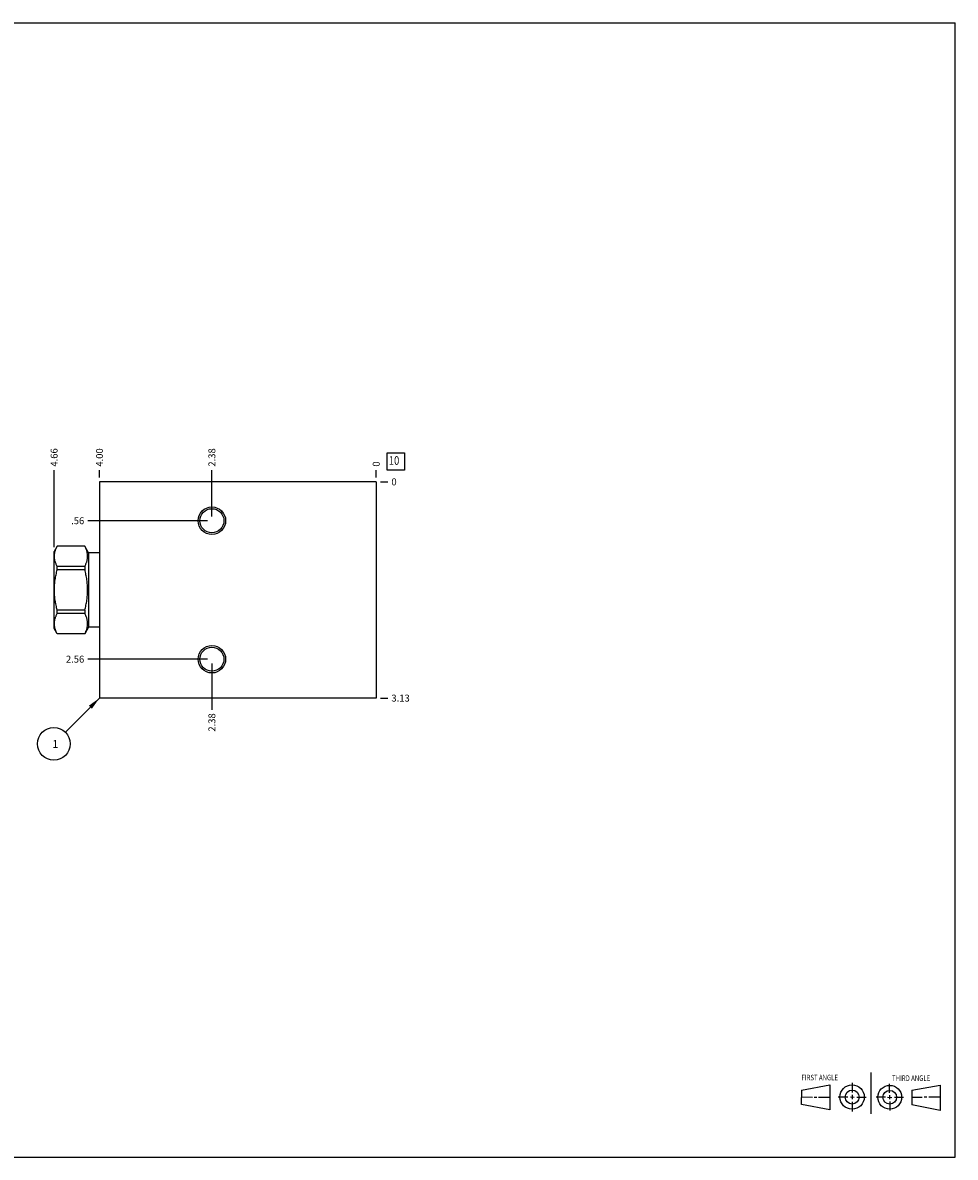
# Model space of a CAD drawing. Units: inches. Extents: x 0.3 to 21.7, y 0.3 to 16.7.
# Drawn here: x 8.2 to 21.7, y 0.3 to 16.7 of the extents above; entities that cross this region are included whole.
import ezdxf

# ---------------------------------------------------------------- set-up
doc = ezdxf.new("R2010")
doc.units = ezdxf.units.IN
doc.header["$LTSCALE"] = 1.21
doc.header["$MEASUREMENT"] = 0
doc.layers.get('0').update_dxf_attribs({"linetype": 'CONTINUOUS'})
doc.styles.get("Standard").update_dxf_attribs({"font": 'txt', "width": 0.8})
doc.dimstyles.new('DIMSTYLE_1', dxfattribs={"dimtxt": 0.1, "dimasz": 0.1875, "dimexe": 0.125, "dimexo": 0.0625, "dimgap": 0.025, "dimtad": 0, "dimtih": 1, "dimtoh": 1, "dimzin": 4, "dimdsep": 46, "dimtxsty": 'STANDARD', "dimblk": '_FILLED', "dimblk1": '_FILLED', "dimblk2": '_FILLED', "dimcen": 0.09, "dimadec": 0, "dimazin": 0, "dimtfac": 1, "dimtofl": 0, "dimtmove": 0, "dimatfit": 3, "dimldrblk": '_FILLED', "dimfxl": 1, "dimtolj": 1, "dimtzin": 4, "dimarcsym": 0})
doc.dimstyles.new('DIMSTYLE_2', dxfattribs={"dimtxt": 0.1, "dimasz": 0.1875, "dimexe": 0.125, "dimexo": 0.0625, "dimgap": 0.025, "dimtad": 0, "dimtih": 1, "dimtoh": 1, "dimdec": 0, "dimzin": 4, "dimdsep": 46, "dimtxsty": 'STANDARD', "dimblk": '_FILLED', "dimblk1": '_FILLED', "dimblk2": '_FILLED', "dimcen": 0.09, "dimadec": 0, "dimazin": 0, "dimtfac": 1, "dimtdec": 0, "dimtofl": 0, "dimtmove": 0, "dimatfit": 3, "dimldrblk": '_FILLED', "dimfxl": 1, "dimtolj": 1, "dimtzin": 4, "dimarcsym": 0})
doc.dimstyles.get("Standard").update_dxf_attribs({"dimtxt": 0.1, "dimasz": 0.1875, "dimexe": 0.125, "dimexo": 0.0625, "dimgap": 0.09, "dimtad": 0, "dimtih": 1, "dimtoh": 1, "dimdec": 3, "dimzin": 4, "dimdsep": 46, "dimtxsty": 'STANDARD', "dimblk": '_FILLED', "dimblk1": '_FILLED', "dimblk2": '_FILLED', "dimcen": 0.09, "dimadec": 0, "dimazin": 0, "dimtp": 0.001, "dimtm": 0.001, "dimtfac": 1, "dimtdec": 3, "dimtofl": 0, "dimtmove": 0, "dimatfit": 3, "dimldrblk": '_FILLED', "dimfxl": 1, "dimtolj": 1, "dimtzin": 4, "dimarcsym": 0})

# ---------------------------------------------------------------- blocks, each defined once
blk = doc.blocks.new('SUN_FIRST_THIRD_ANGLE_BL0', base_point=(20.482, 1.229))
at = {"color": 7, "linetype": 'CONTINUOUS'}
for p, q in [((20.48, 1.528), (20.477, 0.929)), ((19.476, 1.272), (19.885, 1.351)), ((19.885, 1.351), (19.883, 0.985)), ((20.208, 1.376), (20.207, 1.238)), ((20.749, 1.234), (20.749, 1.364)), ((21.07, 1.27), (21.479, 1.345)), ((21.479, 1.345), (21.479, 0.978)), ((19.477, 1.066), (19.478, 1.271)), ((19.477, 1.173), (19.633, 1.172)), ((19.66, 1.172), (19.695, 1.172)), ((19.719, 1.171), (19.885, 1.17)), ((20.007, 1.175), (20.144, 1.174)), ((20.183, 1.173), (20.238, 1.172)), ((20.208, 1.202), (20.207, 1.143)), ((20.276, 1.172), (20.408, 1.171)), ((20.688, 1.17), (20.557, 1.17)), ((20.717, 1.17), (20.783, 1.168)), ((20.749, 1.199), (20.749, 1.143)), ((20.818, 1.169), (20.948, 1.169)), ((21.07, 1.27), (21.069, 1.062)), ((21.221, 1.166), (21.071, 1.166)), ((21.288, 1.169), (21.25, 1.169)), ((21.479, 1.169), (21.316, 1.169)), ((19.883, 0.985), (19.477, 1.066)), ((20.209, 1.101), (20.208, 0.963)), ((20.75, 1.106), (20.75, 0.976)), ((21.479, 0.978), (21.069, 1.062))]:
    blk.add_line(p, q, dxfattribs=at)
for centre, radius in [((20.207, 1.172), 0.176), ((20.751, 1.169), 0.172), ((20.207, 1.172), 0.101), ((20.751, 1.169), 0.0985)]:
    blk.add_circle(centre, radius, dxfattribs=at)
at = {"color": 2, "linetype": 'CONTINUOUS', "width": 0.8}
for s, p in [('FIRST ANGLE', (19.475, 1.414)), ('THIRD ANGLE', (20.784, 1.405))]:
    blk.add_text(s, height=0.08, dxfattribs=at).set_placement(p)
blk = doc.blocks.new('*D0')
at = {"color": 2, "linetype": 'CONTINUOUS'}
blk.add_line((9.328, 10.125), (9.328, 10.2325), dxfattribs=at)
at = {"color": 2, "linetype": 'CONTINUOUS', "insert": (9.278, 10.2825), "char_height": 0.1, "width": 0.32, "attachment_point": 1, "rotation": 90, "line_spacing_factor": 0.9}
blk.add_mtext('4.00', dxfattribs=at)
blk = doc.blocks.new('_FILLED')
at = {"color": 0, "linetype": 'BYBLOCK'}
blk.add_solid([(0, 0), (-1, 0.167), (-1, -0.167)], dxfattribs=at)
blk = doc.blocks.new('*D1')
at = {"color": 2, "linetype": 'CONTINUOUS'}
blk.add_line((13.328, 10.125), (13.328, 10.2325), dxfattribs=at)
at = {"color": 2, "linetype": 'CONTINUOUS', "insert": (13.278, 10.2825), "char_height": 0.1, "width": 0.08, "attachment_point": 1, "rotation": 90, "line_spacing_factor": 0.9}
blk.add_mtext('0', dxfattribs=at)
blk = doc.blocks.new('*D2')
at = {"color": 2, "linetype": 'CONTINUOUS'}
blk.add_line((13.3905, 6.9375), (13.498, 6.9375), dxfattribs=at)
at = {"color": 2, "linetype": 'CONTINUOUS', "insert": (13.548, 6.9875), "char_height": 0.1, "width": 0.32, "attachment_point": 1, "line_spacing_factor": 0.9}
blk.add_mtext('3.13', dxfattribs=at)
blk = doc.blocks.new('*D3')
at = {"color": 2, "linetype": 'CONTINUOUS'}
blk.add_line((13.3905, 10.0625), (13.498, 10.0625), dxfattribs=at)
at = {"color": 2, "linetype": 'CONTINUOUS', "insert": (13.548, 10.1125), "char_height": 0.1, "width": 0.08, "attachment_point": 1, "line_spacing_factor": 0.9}
blk.add_mtext('0', dxfattribs=at)
blk = doc.blocks.new('*D4')
at = {"color": 2, "linetype": 'CONTINUOUS'}
blk.add_line((10.953, 9.563), (10.953, 10.232), dxfattribs=at)
at = {"color": 2, "linetype": 'CONTINUOUS', "insert": (10.903, 10.283), "char_height": 0.1, "width": 0.32, "attachment_point": 1, "rotation": 90, "line_spacing_factor": 0.9}
blk.add_mtext('2.38', dxfattribs=at)
blk = doc.blocks.new('*D5')
at = {"color": 2, "linetype": 'CONTINUOUS'}
blk.add_line((10.89, 9.501), (9.158, 9.501), dxfattribs=at)
at = {"color": 2, "linetype": 'CONTINUOUS', "insert": (9.108, 9.551), "char_height": 0.1, "width": 0.24, "attachment_point": 3, "line_spacing_factor": 0.9}
blk.add_mtext('.56', dxfattribs=at)
blk = doc.blocks.new('*D6')
at = {"color": 2, "linetype": 'CONTINUOUS'}
blk.add_line((10.953, 7.438), (10.953, 6.768), dxfattribs=at)
at = {"color": 2, "linetype": 'CONTINUOUS', "insert": (10.903, 6.718), "char_height": 0.1, "width": 0.32, "attachment_point": 3, "rotation": 90, "line_spacing_factor": 0.9}
blk.add_mtext('2.38', dxfattribs=at)
blk = doc.blocks.new('*D7')
at = {"color": 2, "linetype": 'CONTINUOUS'}
blk.add_line((10.89, 7.5), (9.158, 7.5), dxfattribs=at)
at = {"color": 2, "linetype": 'CONTINUOUS', "insert": (9.108, 7.55), "char_height": 0.1, "width": 0.32, "attachment_point": 3, "line_spacing_factor": 0.9}
blk.add_mtext('2.56', dxfattribs=at)
blk = doc.blocks.new('*D8')
at = {"color": 2, "linetype": 'CONTINUOUS'}
blk.add_line((8.672, 9.118), (8.672, 10.232), dxfattribs=at)
at = {"color": 2, "linetype": 'CONTINUOUS', "insert": (8.622, 10.283), "char_height": 0.1, "width": 0.32, "attachment_point": 1, "rotation": 90, "line_spacing_factor": 0.9}
blk.add_mtext('4.66', dxfattribs=at)
blk = doc.blocks.new('SUN_FACENUMBER_BL1', base_point=(13.612, 10.358))
at = {"color": 2, "linetype": 'CONTINUOUS'}
for p, q in [((13.487, 10.483), (13.737, 10.483)), ((13.487, 10.233), (13.487, 10.483)), ((13.737, 10.483), (13.737, 10.233)), ((13.737, 10.233), (13.487, 10.233))]:
    blk.add_line(p, q, dxfattribs=at)
at = {"color": 2, "linetype": 'CONTINUOUS', "width": 0.8}
blk.add_text('10', height=0.125, dxfattribs=at).set_placement((13.51, 10.309))
blk = doc.blocks.new('SUN_NBOMBALLOON_BL2', base_point=(8.668, 6.277))
at = {"color": 2, "linetype": 'CONTINUOUS'}
blk.add_circle((8.668, 6.277), 0.236, dxfattribs=at)
at = {"color": 2, "linetype": 'CONTINUOUS', "insert": (8.647, 6.332), "char_height": 0.115, "width": 0.092, "attachment_point": 1, "line_spacing_factor": 0.9}
blk.add_mtext('1', dxfattribs=at)

msp = doc.modelspace()

# ---------------------------------------------------------------- linework, layer by layer
at = {"color": 7, "linetype": 'CONTINUOUS'}
for p, q in [((0.301, 16.699), (21.699, 16.699)), ((21.699, 0.301), (21.699, 16.699)), ((9.328, 10.062), (9.328, 6.938)), ((13.328, 10.062), (9.328, 10.062)), ((13.328, 10.062), (13.328, 6.938)), ((8.718, 9.134), (8.672, 9.055)), ((8.672, 7.945), (8.672, 9.055)), ((8.718, 9.134), (8.718, 9.134)), ((9.116, 9.134), (8.718, 9.134)), ((9.116, 9.134), (8.718, 9.134)), ((9.116, 9.134), (9.116, 9.134)), ((9.171, 9.038), (9.116, 9.134)), ((9.171, 9.038), (9.171, 7.962)), ((9.328, 9.038), (9.171, 9.038)), ((8.718, 8.793), (8.718, 8.841)), ((9.116, 8.841), (8.718, 8.841)), ((9.116, 8.793), (8.718, 8.793)), ((9.116, 8.841), (9.116, 8.793)), ((8.718, 8.16), (8.718, 8.208)), ((9.116, 8.208), (8.718, 8.208)), ((9.116, 8.208), (9.116, 8.16)), ((9.116, 8.16), (8.718, 8.16)), ((8.718, 7.866), (8.672, 7.945)), ((9.171, 7.962), (9.116, 7.866)), ((9.328, 7.962), (9.171, 7.962)), ((8.718, 7.866), (8.718, 7.867)), ((9.116, 7.867), (8.718, 7.867)), ((9.116, 7.866), (8.718, 7.866)), ((9.116, 7.867), (9.116, 7.866)), ((13.328, 6.938), (9.328, 6.938)), ((0.301, 0.301), (21.699, 0.301))]:
    msp.add_line(p, q, dxfattribs=at)
for centre, radius in [((10.953, 9.501), 0.199), ((10.953, 9.501), 0.174), ((10.953, 7.5), 0.199), ((10.953, 7.5), 0.174)]:
    msp.add_circle(centre, radius, dxfattribs=at)
for points, knots in [([(8.718, 8.841), (8.714, 8.847), (8.708, 8.859), (8.7, 8.877), (8.693, 8.895), (8.687, 8.914), (8.682, 8.932), (8.679, 8.951), (8.677, 8.966), (8.676, 8.978), (8.676, 8.988), (8.676, 8.997), (8.677, 9.009), (8.679, 9.025), (8.682, 9.043), (8.687, 9.062), (8.693, 9.08), (8.7, 9.098), (8.708, 9.116), (8.714, 9.128), (8.718, 9.134)], [0, 0, 0, 0, 0.065526, 0.130053, 0.193594, 0.256202, 0.317974, 0.379058, 0.439652, 0.469842, 0.5, 0.530158, 0.560348, 0.620942, 0.682026, 0.743798, 0.806406, 0.869947, 0.934474, 1, 1, 1, 1]), ([(9.116, 8.841), (9.119, 8.847), (9.125, 8.859), (9.133, 8.877), (9.14, 8.895), (9.146, 8.914), (9.151, 8.932), (9.154, 8.951), (9.156, 8.966), (9.157, 8.978), (9.157, 8.988), (9.157, 8.997), (9.156, 9.009), (9.154, 9.025), (9.151, 9.043), (9.146, 9.062), (9.14, 9.08), (9.133, 9.098), (9.125, 9.116), (9.119, 9.128), (9.116, 9.134)], [0, 0, 0, 0, 0.065526, 0.130053, 0.193594, 0.256202, 0.317974, 0.379058, 0.439652, 0.469842, 0.5, 0.530158, 0.560348, 0.620942, 0.682026, 0.743798, 0.806406, 0.869947, 0.934474, 1, 1, 1, 1]), ([(8.718, 8.208), (8.711, 8.232), (8.703, 8.268), (8.693, 8.316), (8.687, 8.353), (8.682, 8.39), (8.679, 8.426), (8.677, 8.463), (8.676, 8.5), (8.677, 8.538), (8.679, 8.575), (8.682, 8.611), (8.687, 8.648), (8.693, 8.685), (8.703, 8.733), (8.711, 8.769), (8.718, 8.793)], [0, 0, 0, 0, 0.124991, 0.187491, 0.249993, 0.312494, 0.374996, 0.437498, 0.5, 0.562502, 0.625004, 0.687506, 0.750007, 0.812509, 0.875009, 1, 1, 1, 1]), ([(9.116, 8.208), (9.122, 8.232), (9.131, 8.268), (9.14, 8.316), (9.146, 8.353), (9.151, 8.39), (9.154, 8.426), (9.156, 8.463), (9.157, 8.5), (9.156, 8.538), (9.154, 8.575), (9.151, 8.611), (9.146, 8.648), (9.14, 8.685), (9.131, 8.733), (9.122, 8.769), (9.116, 8.793)], [0, 0, 0, 0, 0.124991, 0.187491, 0.249993, 0.312494, 0.374996, 0.437498, 0.5, 0.562502, 0.625004, 0.687506, 0.750007, 0.812509, 0.875009, 1, 1, 1, 1]), ([(8.718, 7.867), (8.714, 7.873), (8.708, 7.885), (8.7, 7.903), (8.693, 7.921), (8.687, 7.939), (8.682, 7.958), (8.679, 7.976), (8.677, 7.992), (8.676, 8.004), (8.676, 8.013), (8.676, 8.023), (8.677, 8.035), (8.679, 8.05), (8.682, 8.069), (8.687, 8.087), (8.693, 8.106), (8.7, 8.124), (8.708, 8.142), (8.714, 8.154), (8.718, 8.16)], [0, 0, 0, 0, 0.065526, 0.130053, 0.193594, 0.256202, 0.317974, 0.379058, 0.439652, 0.469842, 0.5, 0.530158, 0.560348, 0.620942, 0.682026, 0.743798, 0.806406, 0.869947, 0.934474, 1, 1, 1, 1]), ([(9.116, 7.867), (9.119, 7.873), (9.125, 7.885), (9.133, 7.903), (9.14, 7.921), (9.146, 7.939), (9.151, 7.958), (9.154, 7.976), (9.156, 7.992), (9.157, 8.004), (9.157, 8.013), (9.157, 8.023), (9.156, 8.035), (9.154, 8.05), (9.151, 8.069), (9.146, 8.087), (9.14, 8.106), (9.133, 8.124), (9.125, 8.142), (9.119, 8.154), (9.116, 8.16)], [0, 0, 0, 0, 0.065526, 0.130053, 0.193594, 0.256202, 0.317974, 0.379058, 0.439652, 0.469842, 0.5, 0.530158, 0.560348, 0.620942, 0.682026, 0.743798, 0.806406, 0.869947, 0.934474, 1, 1, 1, 1])]:
    msp.add_open_spline(points, degree=3, knots=knots, dxfattribs=at)

# ---------------------------------------------------------------- block references
at = {"color": 2, "linetype": 'CONTINUOUS'}
for name, p in [('SUN_FACENUMBER_BL1', (13.612, 10.358)), ('SUN_NBOMBALLOON_BL2', (8.668, 6.277)), ('SUN_FIRST_THIRD_ANGLE_BL0', (20.482, 1.229))]:
    msp.add_blockref(name, p, dxfattribs=at)

# ---------------------------------------------------------------- dimensions: what is measured, and where the dimension line sits
for feature_location, offset, dtype, origin, dimstyle, picture, middle in [((8.672, 9.118), (0, 1.115), 1, (13.328, 10.062), 'DIMSTYLE_1', '*D8', (8.672, 10.443)), ((9.328, 10.125), (0, 0.107), 1, (13.328, 10.062), 'DIMSTYLE_1', '*D0', (9.328, 10.443)), ((10.953, 9.563000023), (0, 0.669499977), 1, (13.328, 10.0625), 'DIMSTYLE_1', '*D4', (10.95299997, 10.444999847)), ((13.328, 10.125), (0, 0.1075), 1, (13.328, 10.0625), 'DIMSTYLE_2', '*D1', (13.32799997, 10.322499939)), ((10.89, 7.5), (-1.732, 0), 0, (13.328, 10.062), 'DIMSTYLE_1', '*D7', (8.948, 7.5)), ((10.89, 9.501), (-1.732, 0), 0, (13.328, 10.062), 'DIMSTYLE_1', '*D5', (8.996, 9.501)), ((10.953, 7.437999964), (0, -0.670499964), 1, (13.328, 10.0625), 'DIMSTYLE_1', '*D6', (10.953000031, 6.559999847)), ((13.3905, 10.0625), (0.1075, 0), 0, (13.328, 10.0625), 'DIMSTYLE_2', '*D3', (13.588000427, 10.062499847)), ((13.39, 6.938), (0.107, 0), 0, (13.328, 10.062), 'DIMSTYLE_1', '*D2', (13.711, 6.938))]:
    dim = msp.add_ordinate_dim(feature_location=feature_location, offset=offset, dtype=dtype, origin=origin, dimstyle=dimstyle, dxfattribs=at)
    dim.commit()
    dim.dimension.update_dxf_attribs({"geometry": picture, "text_midpoint": middle})

# ---------------------------------------------------------------- leaders
msp.add_leader([(9.328, 6.938), (8.835, 6.444)], dimstyle='STANDARD', override={"dimtad": 0}, dxfattribs=at)

doc.saveas('drawing.dxf')
